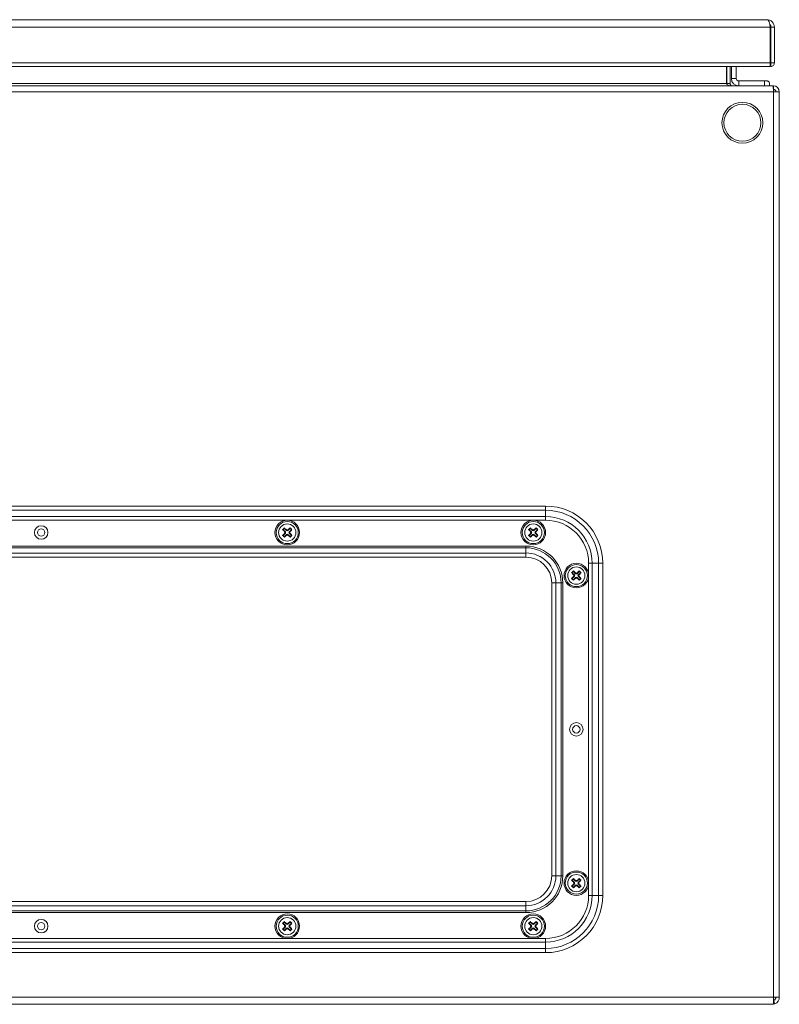
# Model space of a CAD drawing. Units: millimetres. Extents: x 433 to 1614, y 67 to 1915.
# Drawn here: x 725 to 1033, y 1511 to 1911 of the extents above; entities that cross this region are included whole.
import ezdxf

# ---------------------------------------------------------------- set-up
doc = ezdxf.new("R2010")
doc.units = ezdxf.units.MM

msp = doc.modelspace()

# ---------------------------------------------------------------- linework, layer by layer
at = {"color": 7, "linetype": 'Continuous', "lineweight": 18}
for p, q in [((439.6, 1910.74), (1028.4, 1910.74)), ((438.18, 1907.64), (1029.81, 1907.64)), ((1029.81, 1907.64), (1029.81, 1893.19)), ((1029.81, 1906.83), (1030, 1906.83)), ((1030, 1893.19), (1030, 1906.83)), ((1030.1, 1893.19), (1030.1, 1907.64)), ((1031.5, 1907.64), (1030.1, 1907.64)), ((1031.5, 1893.19), (1031.5, 1907.64)), ((438.18, 1893.19), (1029.81, 1893.19)), ((1029.81, 1893.19), (1030, 1893.19)), ((1030.05, 1893.14), (1030.05, 1891.74)), ((1031.5, 1893.19), (1030.1, 1893.19)), ((438.18, 1891.74), (1029.82, 1891.74)), ((1012.03, 1884.84), (1012.03, 1891.74)), ((1012.1, 1891.74), (1012.1, 1884.84)), ((1013.5, 1891.74), (1013.5, 1884.84)), ((1014, 1891.74), (1014, 1886.84)), ((1016, 1891.74), (1016, 1886.84)), ((1030.05, 1891.74), (1029.61, 1891.84)), ((1014, 1886.84), (1016, 1886.84)), ((1017, 1885.84), (1017, 1883.84)), ((1017, 1885.84), (1027.5, 1885.84)), ((1027.5, 1883.84), (1027.5, 1885.84)), ((1027.5, 1885.84), (1028.5, 1885.84)), ((1031.03, 1883.84), (435.97, 1883.84)), ((437.4, 1881.44), (1031.1, 1881.44)), ((1012.03, 1884.84), (454.97, 1884.84)), ((1012.1, 1884.84), (1013.5, 1884.84)), ((1029.5, 1884.84), (1029.5, 1883.84)), ((1031.03, 1883.84), (1031.1, 1881.44)), ((1031.1, 1883.84), (1031.03, 1883.84)), ((1031.1, 1882.44), (1031.07, 1882.44)), ((1031.1, 1882.44), (1031.1, 1883.84)), ((1031.1, 1513.44), (1031.1, 1881.44)), ((1031.1, 1881.44), (1033.5, 1881.44)), ((1033.5, 1513.44), (1033.5, 1881.44)), ((938.5, 1713.04), (528.5, 1713.04)), ((938.5, 1713.04), (938.5, 1711.34)), ((528.5, 1711.34), (938.5, 1711.34)), ((938.5, 1711.34), (938.5, 1708.74)), ((528.5, 1708.74), (938.5, 1708.74)), ((938.5, 1707.29), (528.5, 1707.29)), ((938.5, 1708.74), (938.5, 1707.29)), ((831.6, 1703.45), (831.83, 1703.45)), ((831.6, 1701.12), (831.83, 1701.12)), ((832.33, 1703.95), (831.83, 1703.45)), ((831.83, 1703.45), (832.72, 1702.56)), ((832.72, 1702.01), (831.83, 1701.12)), ((831.83, 1701.12), (832.33, 1700.62)), ((832.33, 1704.19), (832.33, 1703.95)), ((833.22, 1703.06), (832.33, 1703.95)), ((832.33, 1700.62), (833.22, 1701.51)), ((832.38, 1702.56), (832.72, 1702.56)), ((832.72, 1702.01), (832.38, 1702.01)), ((833.22, 1703.06), (833.22, 1703.4)), ((833.22, 1701.17), (833.22, 1701.51)), ((834.66, 1703.95), (833.77, 1703.06)), ((833.77, 1703.4), (833.77, 1703.06)), ((833.77, 1701.51), (833.77, 1701.17)), ((833.77, 1701.51), (834.66, 1700.62)), ((834.27, 1702.56), (835.16, 1703.45)), ((834.27, 1702.56), (834.61, 1702.56)), ((834.61, 1702.01), (834.27, 1702.01)), ((835.16, 1701.12), (834.27, 1702.01)), ((834.66, 1704.19), (834.66, 1703.95)), ((835.16, 1703.45), (834.66, 1703.95)), ((834.66, 1700.62), (835.16, 1701.12)), ((835.4, 1703.45), (835.16, 1703.45)), ((835.4, 1701.12), (835.16, 1701.12)), ((931.6, 1703.45), (931.83, 1703.45)), ((931.6, 1701.12), (931.83, 1701.12)), ((932.33, 1703.95), (931.83, 1703.45)), ((931.83, 1703.45), (932.72, 1702.56)), ((932.72, 1702.01), (931.83, 1701.12)), ((931.83, 1701.12), (932.33, 1700.62)), ((932.33, 1704.19), (932.33, 1703.95)), ((933.22, 1703.06), (932.33, 1703.95)), ((932.33, 1700.62), (933.22, 1701.51)), ((932.38, 1702.56), (932.72, 1702.56)), ((932.72, 1702.01), (932.38, 1702.01)), ((933.22, 1703.06), (933.22, 1703.4)), ((933.22, 1701.17), (933.22, 1701.51)), ((934.66, 1703.95), (933.77, 1703.06)), ((933.77, 1703.4), (933.77, 1703.06)), ((933.77, 1701.51), (933.77, 1701.17)), ((933.77, 1701.51), (934.66, 1700.62)), ((934.27, 1702.56), (935.16, 1703.45)), ((934.27, 1702.56), (934.61, 1702.56)), ((934.61, 1702.01), (934.27, 1702.01)), ((935.16, 1701.12), (934.27, 1702.01)), ((934.66, 1704.19), (934.66, 1703.95)), ((935.16, 1703.45), (934.66, 1703.95)), ((934.66, 1700.62), (935.16, 1701.12)), ((935.4, 1703.45), (935.16, 1703.45)), ((935.4, 1701.12), (935.16, 1701.12)), ((832.33, 1700.39), (832.33, 1700.62)), ((834.66, 1700.39), (834.66, 1700.62)), ((932.33, 1700.39), (932.33, 1700.62)), ((934.66, 1700.39), (934.66, 1700.62)), ((536.5, 1696.79), (930.5, 1696.79)), ((930.5, 1696.08), (536.5, 1696.08)), ((930.5, 1693.97), (536.5, 1693.97)), ((930.5, 1696.08), (930.5, 1696.79)), ((930.5, 1693.97), (930.5, 1696.08)), ((930.5, 1692.28), (930.5, 1693.97)), ((930.5, 1692.28), (536.5, 1692.28)), ((956, 1554.79), (956, 1689.79)), ((957.45, 1689.79), (956, 1689.79)), ((957.45, 1554.79), (957.45, 1689.79)), ((960.05, 1689.79), (957.45, 1689.79)), ((960.05, 1554.79), (960.05, 1689.79)), ((961.75, 1689.79), (960.05, 1689.79)), ((961.75, 1554.79), (961.75, 1689.79)), ((949.1, 1685.95), (949.33, 1685.95)), ((949.83, 1686.45), (949.33, 1685.95)), ((949.33, 1685.95), (950.22, 1685.06)), ((949.83, 1686.69), (949.83, 1686.45)), ((950.72, 1685.56), (949.83, 1686.45)), ((949.88, 1685.06), (950.22, 1685.06)), ((950.72, 1685.56), (950.72, 1685.9)), ((952.16, 1686.45), (951.27, 1685.56)), ((951.27, 1685.9), (951.27, 1685.56)), ((951.77, 1685.06), (952.66, 1685.95)), ((951.77, 1685.06), (952.11, 1685.06)), ((952.16, 1686.69), (952.16, 1686.45)), ((952.66, 1685.95), (952.16, 1686.45)), ((952.9, 1685.95), (952.66, 1685.95)), ((940.99, 1562.79), (940.99, 1681.79)), ((940.99, 1681.79), (942.68, 1681.79)), ((942.68, 1562.79), (942.68, 1681.79)), ((942.68, 1681.79), (944.79, 1681.79)), ((944.79, 1562.79), (944.79, 1681.79)), ((944.79, 1681.79), (945.5, 1681.79)), ((945.5, 1681.79), (945.5, 1562.79)), ((949.1, 1683.62), (949.33, 1683.62)), ((950.22, 1684.51), (949.33, 1683.62)), ((949.33, 1683.62), (949.83, 1683.12)), ((949.83, 1683.12), (950.72, 1684.01)), ((949.83, 1682.89), (949.83, 1683.12)), ((950.22, 1684.51), (949.88, 1684.51)), ((950.72, 1683.67), (950.72, 1684.01)), ((951.27, 1684.01), (951.27, 1683.67)), ((951.27, 1684.01), (952.16, 1683.12)), ((952.11, 1684.51), (951.77, 1684.51)), ((952.66, 1683.62), (951.77, 1684.51)), ((952.16, 1683.12), (952.66, 1683.62)), ((952.16, 1682.89), (952.16, 1683.12)), ((952.9, 1683.62), (952.66, 1683.62)), ((940.99, 1562.79), (942.68, 1562.79)), ((942.68, 1562.79), (944.79, 1562.79)), ((944.79, 1562.79), (945.5, 1562.79)), ((949.1, 1560.95), (949.33, 1560.95)), ((949.83, 1561.45), (949.33, 1560.95)), ((949.33, 1560.95), (950.22, 1560.06)), ((949.83, 1561.69), (949.83, 1561.45)), ((950.72, 1560.56), (949.83, 1561.45)), ((950.72, 1560.56), (950.72, 1560.9)), ((952.16, 1561.45), (951.27, 1560.56)), ((951.27, 1560.9), (951.27, 1560.56)), ((951.77, 1560.06), (952.66, 1560.95)), ((952.16, 1561.69), (952.16, 1561.45)), ((952.66, 1560.95), (952.16, 1561.45)), ((952.9, 1560.95), (952.66, 1560.95)), ((949.1, 1558.62), (949.33, 1558.62)), ((950.22, 1559.51), (949.33, 1558.62)), ((949.33, 1558.62), (949.83, 1558.12)), ((949.83, 1558.12), (950.72, 1559.01)), ((949.83, 1557.89), (949.83, 1558.12)), ((949.88, 1560.06), (950.22, 1560.06)), ((950.22, 1559.51), (949.88, 1559.51)), ((950.72, 1558.67), (950.72, 1559.01)), ((951.27, 1559.01), (951.27, 1558.67)), ((951.27, 1559.01), (952.16, 1558.12)), ((951.77, 1560.06), (952.11, 1560.06)), ((952.11, 1559.51), (951.77, 1559.51)), ((952.66, 1558.62), (951.77, 1559.51)), ((952.16, 1558.12), (952.66, 1558.62)), ((952.16, 1557.89), (952.16, 1558.12)), ((952.9, 1558.62), (952.66, 1558.62)), ((957.45, 1554.79), (956, 1554.79)), ((960.05, 1554.79), (957.45, 1554.79)), ((961.75, 1554.79), (960.05, 1554.79)), ((930.5, 1552.29), (536.5, 1552.29)), ((930.5, 1550.6), (536.5, 1550.6)), ((930.5, 1552.29), (930.5, 1550.6)), ((930.5, 1550.6), (930.5, 1548.49)), ((930.5, 1548.49), (536.5, 1548.49)), ((930.5, 1547.79), (536.5, 1547.79)), ((930.5, 1548.49), (930.5, 1547.79)), ((831.6, 1543.45), (831.83, 1543.45)), ((831.6, 1541.12), (831.83, 1541.12)), ((832.33, 1543.95), (831.83, 1543.45)), ((831.83, 1543.45), (832.72, 1542.56)), ((832.72, 1542.01), (831.83, 1541.12)), ((831.83, 1541.12), (832.33, 1540.62)), ((832.33, 1544.19), (832.33, 1543.95)), ((833.22, 1543.06), (832.33, 1543.95)), ((832.33, 1540.62), (833.22, 1541.51)), ((832.38, 1542.56), (832.72, 1542.56)), ((832.72, 1542.01), (832.38, 1542.01)), ((833.22, 1543.06), (833.22, 1543.4)), ((833.22, 1541.17), (833.22, 1541.51)), ((834.66, 1543.95), (833.77, 1543.06)), ((833.77, 1543.4), (833.77, 1543.06)), ((833.77, 1541.51), (833.77, 1541.17)), ((833.77, 1541.51), (834.66, 1540.62)), ((834.27, 1542.56), (835.16, 1543.45)), ((834.27, 1542.56), (834.61, 1542.56)), ((834.61, 1542.01), (834.27, 1542.01)), ((835.16, 1541.12), (834.27, 1542.01)), ((834.66, 1544.19), (834.66, 1543.95)), ((835.16, 1543.45), (834.66, 1543.95)), ((834.66, 1540.62), (835.16, 1541.12)), ((835.4, 1543.45), (835.16, 1543.45)), ((835.4, 1541.12), (835.16, 1541.12)), ((931.6, 1543.45), (931.83, 1543.45)), ((931.6, 1541.12), (931.83, 1541.12)), ((932.33, 1543.95), (931.83, 1543.45)), ((931.83, 1543.45), (932.72, 1542.56)), ((932.72, 1542.01), (931.83, 1541.12)), ((931.83, 1541.12), (932.33, 1540.62)), ((932.33, 1544.19), (932.33, 1543.95)), ((933.22, 1543.06), (932.33, 1543.95)), ((932.33, 1540.62), (933.22, 1541.51)), ((932.38, 1542.56), (932.72, 1542.56)), ((932.72, 1542.01), (932.38, 1542.01)), ((933.22, 1543.06), (933.22, 1543.4)), ((933.22, 1541.17), (933.22, 1541.51)), ((934.66, 1543.95), (933.77, 1543.06)), ((933.77, 1543.4), (933.77, 1543.06)), ((933.77, 1541.51), (933.77, 1541.17)), ((933.77, 1541.51), (934.66, 1540.62)), ((934.27, 1542.56), (935.16, 1543.45)), ((934.27, 1542.56), (934.61, 1542.56)), ((934.61, 1542.01), (934.27, 1542.01)), ((935.16, 1541.12), (934.27, 1542.01)), ((934.66, 1544.19), (934.66, 1543.95)), ((935.16, 1543.45), (934.66, 1543.95)), ((934.66, 1540.62), (935.16, 1541.12)), ((935.4, 1543.45), (935.16, 1543.45)), ((935.4, 1541.12), (935.16, 1541.12)), ((528.5, 1537.29), (938.5, 1537.29)), ((832.33, 1540.39), (832.33, 1540.62)), ((834.66, 1540.39), (834.66, 1540.62)), ((932.33, 1540.39), (932.33, 1540.62)), ((934.66, 1540.39), (934.66, 1540.62)), ((938.5, 1535.83), (938.5, 1537.29)), ((528.5, 1535.83), (938.5, 1535.83)), ((528.5, 1533.23), (938.5, 1533.23)), ((938.5, 1533.23), (938.5, 1535.83)), ((938.5, 1531.54), (938.5, 1533.23)), ((528.5, 1531.54), (938.5, 1531.54)), ((437.4, 1513.44), (1031.1, 1513.44)), ((1031.1, 1510.75), (1031.1, 1513.44)), ((1031.1, 1513.44), (1033.5, 1513.44)), ((436.47, 1510.54), (1030.53, 1510.54)), ((1030.6, 1510.54), (1030.53, 1510.54)), ((1030.6, 1510.54), (1030.6, 1510.54)), ((1031.7, 1510.75), (1031.17, 1512.05))]:
    msp.add_line(p, q, dxfattribs=at)
for centre, radius in [((1018.5, 1868.84), 8.3), ((1018.5, 1868.84), 7.52), ((733.5, 1702.29), 2.75), ((833.5, 1702.29), 5), ((833.5, 1702.29), 4.5), ((833.5, 1702.29), 3.5), ((933.5, 1702.29), 5), ((933.5, 1702.29), 4.5), ((933.5, 1702.29), 3.5), ((733.5, 1702.29), 1.5), ((951, 1684.79), 5), ((951, 1684.79), 4.5), ((951, 1684.79), 3.5), ((951, 1622.29), 2.75), ((951, 1622.29), 1.5), ((951, 1559.79), 5), ((951, 1559.79), 4.5), ((951, 1559.79), 3.5), ((733.5, 1542.29), 2.75), ((833.5, 1542.29), 5), ((833.5, 1542.29), 4.5), ((833.5, 1542.29), 3.5), ((933.5, 1542.29), 5), ((933.5, 1542.29), 4.5), ((933.5, 1542.29), 3.5), ((733.5, 1542.29), 1.5)]:
    msp.add_circle(centre, radius, dxfattribs=at)
for centre, radius, start, end in [((1028.4, 1907.64), 3.1, 0, 90), ((1028.4, 1907.64), 1.7, 0, 38.3911), ((1027.59, 1906.83), 2.41, 0, 22.6782), ((1017, 1886.84), 3, 180, 270), ((1017, 1886.84), 1, 180, 270), ((1014.5, 1884.84), 2.4, 180, 186.321), ((1014.5, 1884.84), 1, 180, 270), ((1031.1, 1881.44), 2.4, 0, 90), ((1031.1, 1881.44), 1, 0, 90), ((938.5, 1689.79), 23.25, 0, 90), ((938.5, 1689.79), 21.55, 0, 90), ((938.5, 1689.79), 18.96, 0, 90), ((938.5, 1689.79), 17.5, 0, 90), ((850.74, 1685.04), 26.56, 133.8817, 136.1183), ((849.51, 1718.53), 23.41, 220.0825, 222.9866), ((849.51, 1686.04), 23.41, 137.0134, 139.9175), ((850.74, 1719.53), 26.56, 223.8817, 226.1183), ((817.25, 1686.27), 23.41, 47.0134, 49.9175), ((817.25, 1718.3), 23.41, 310.0825, 312.9866), ((849.74, 1686.27), 23.41, 130.0825, 132.9866), ((849.74, 1718.3), 23.41, 227.0134, 229.9175), ((817.48, 1718.53), 23.41, 317.0134, 319.9175), ((817.48, 1686.04), 23.41, 40.0825, 42.9866), ((816.25, 1685.04), 26.56, 43.8817, 46.1183), ((816.25, 1719.53), 26.56, 313.8817, 316.1183), ((950.74, 1685.04), 26.56, 133.8817, 136.1183), ((949.51, 1718.53), 23.41, 220.0825, 222.9866), ((949.51, 1686.04), 23.41, 137.0134, 139.9175), ((950.74, 1719.53), 26.56, 223.8817, 226.1183), ((917.25, 1686.27), 23.41, 47.0134, 49.9175), ((917.25, 1718.3), 23.41, 310.0825, 312.9866), ((949.74, 1686.27), 23.41, 130.0825, 132.9866), ((949.74, 1718.3), 23.41, 227.0134, 229.9175), ((917.48, 1718.53), 23.41, 317.0134, 319.9175), ((917.48, 1686.04), 23.41, 40.0825, 42.9866), ((916.25, 1685.04), 26.56, 43.8817, 46.1183), ((916.25, 1719.53), 26.56, 313.8817, 316.1183), ((930.5, 1681.79), 15, 360, 90), ((930.5, 1681.79), 14.29, 360, 90), ((930.5, 1681.79), 12.19, 360, 90), ((930.5, 1681.79), 10.49, 360, 90), ((968.24, 1667.54), 26.56, 133.8817, 136.1183), ((967.01, 1701.03), 23.41, 220.0825, 222.9866), ((934.75, 1668.77), 23.41, 47.0134, 49.9175), ((967.24, 1668.77), 23.41, 130.0825, 132.9866), ((934.98, 1701.03), 23.41, 317.0134, 319.9175), ((933.75, 1667.54), 26.56, 43.8817, 46.1183), ((967.01, 1668.54), 23.41, 137.0134, 139.9175), ((968.24, 1702.03), 26.56, 223.8817, 226.1183), ((934.75, 1700.8), 23.41, 310.0825, 312.9866), ((967.24, 1700.8), 23.41, 227.0134, 229.9175), ((934.98, 1668.54), 23.41, 40.0825, 42.9866), ((933.75, 1702.03), 26.56, 313.8817, 316.1183), ((930.5, 1562.79), 10.49, 270, 0), ((930.5, 1562.79), 12.19, 270, 0), ((930.5, 1562.79), 14.29, 270, 0), ((930.5, 1562.79), 15, 270, 0), ((968.24, 1542.54), 26.56, 133.8817, 136.1183), ((967.01, 1576.03), 23.41, 220.0825, 222.9866), ((934.75, 1543.77), 23.41, 47.0134, 49.9175), ((967.24, 1543.77), 23.41, 130.0825, 132.9866), ((934.98, 1576.03), 23.41, 317.0134, 319.9175), ((933.75, 1542.54), 26.56, 43.8817, 46.1183), ((967.01, 1543.54), 23.41, 137.0134, 139.9175), ((968.24, 1577.03), 26.56, 223.8817, 226.1183), ((934.75, 1575.8), 23.41, 310.0825, 312.9866), ((967.24, 1575.8), 23.41, 227.0134, 229.9175), ((934.98, 1543.54), 23.41, 40.0825, 42.9866), ((933.75, 1577.03), 26.56, 313.8817, 316.1183), ((938.5, 1554.79), 23.25, 270, 0), ((938.5, 1554.79), 21.55, 270, 0), ((938.5, 1554.79), 18.96, 270, 0), ((938.5, 1554.79), 17.5, 270, 0), ((850.74, 1525.04), 26.56, 133.8817, 136.1183), ((849.51, 1558.53), 23.41, 220.0825, 222.9866), ((849.51, 1526.04), 23.41, 137.0134, 139.9175), ((850.74, 1559.53), 26.56, 223.8817, 226.1183), ((817.25, 1526.27), 23.41, 47.0134, 49.9175), ((817.25, 1558.3), 23.41, 310.0825, 312.9866), ((849.74, 1526.27), 23.41, 130.0825, 132.9866), ((849.74, 1558.3), 23.41, 227.0134, 229.9175), ((817.48, 1558.53), 23.41, 317.0134, 319.9175), ((817.48, 1526.04), 23.41, 40.0825, 42.9866), ((816.25, 1525.04), 26.56, 43.8817, 46.1183), ((816.25, 1559.53), 26.56, 313.8817, 316.1183), ((950.74, 1525.04), 26.56, 133.8817, 136.1183), ((949.51, 1558.53), 23.41, 220.0825, 222.9866), ((949.51, 1526.04), 23.41, 137.0134, 139.9175), ((950.74, 1559.53), 26.56, 223.8817, 226.1183), ((917.25, 1526.27), 23.41, 47.0134, 49.9175), ((917.25, 1558.3), 23.41, 310.0825, 312.9866), ((949.74, 1526.27), 23.41, 130.0825, 132.9866), ((949.74, 1558.3), 23.41, 227.0134, 229.9175), ((917.48, 1558.53), 23.41, 317.0134, 319.9175), ((917.48, 1526.04), 23.41, 40.0825, 42.9866), ((916.25, 1525.04), 26.56, 43.8817, 46.1183), ((916.25, 1559.53), 26.56, 313.8817, 316.1183), ((1030.6, 1513.44), 1.5, 292.363, 0), ((1030.6, 1513.44), 2.9, 292.363, 0), ((1030.6, 1513.44), 2.9, 270, 292.363)]:
    msp.add_arc(centre, radius, start, end, dxfattribs=at)
for centre, major_axis, ratio, start_param, end_param in [((1028.4, 1907.64), (0, 3.1), 0.457148, 4.712389, 6.283185), ((1014.43, 1884.84), (2.4, 0), 0.416667, 3.141593, 4.712389), ((832.43, 1702.29), (0.412, 0), 0.970288, 5.512866, 7.053504), ((833.5, 1703.35), (0, -0.412), 0.970288, 5.512866, 7.053504), ((833.5, 1701.22), (0, 0.412), 0.970288, 5.512866, 7.053504), ((834.57, 1702.29), (-0.412, 0), 0.970288, 5.512866, 7.053504), ((932.43, 1702.29), (0.412, 0), 0.970288, 5.512866, 7.053504), ((933.5, 1703.35), (0, -0.412), 0.970288, 5.512866, 7.053504), ((933.5, 1701.22), (0, 0.412), 0.970288, 5.512866, 7.053504), ((934.57, 1702.29), (-0.412, 0), 0.970288, 5.512866, 7.053504), ((949.93, 1684.79), (0.412, 0), 0.970288, 5.512866, 7.053504), ((951, 1685.85), (0, -0.412), 0.970288, 5.512866, 7.053504), ((952.07, 1684.79), (-0.412, 0), 0.970288, 5.512866, 7.053504), ((951, 1683.72), (0, 0.412), 0.970288, 5.512866, 7.053504), ((949.93, 1559.79), (0.412, 0), 0.970288, 5.512866, 7.053504), ((951, 1560.85), (0, -0.412), 0.970288, 5.512866, 7.053504), ((951, 1558.72), (0, 0.412), 0.970288, 5.512866, 7.053504), ((952.07, 1559.79), (-0.412, 0), 0.970288, 5.512866, 7.053504), ((832.43, 1542.29), (0.412, 0), 0.970288, 5.512866, 7.053504), ((833.5, 1543.35), (0, -0.412), 0.970288, 5.512866, 7.053504), ((833.5, 1541.22), (0, 0.412), 0.970288, 5.512866, 7.053504), ((834.57, 1542.29), (-0.412, 0), 0.970288, 5.512866, 7.053504), ((932.43, 1542.29), (0.412, 0), 0.970288, 5.512866, 7.053504), ((933.5, 1543.35), (0, -0.412), 0.970288, 5.512866, 7.053504), ((933.5, 1541.22), (0, 0.412), 0.970288, 5.512866, 7.053504), ((934.57, 1542.29), (-0.412, 0), 0.970288, 5.512866, 7.053504), ((1030.53, 1513.44), (0, 2.9), 0.517241, 3.141593, 3.531901)]:
    msp.add_ellipse(centre, major_axis=major_axis, ratio=ratio, start_param=start_param, end_param=end_param, dxfattribs=at)
for points in [[(1029.76, 1891.74), (1029.77, 1891.76), (1029.78, 1891.8), (1029.79, 1892.14), (1029.8, 1892.62), (1029.81, 1893), (1029.81, 1893.19)], [(1031.5, 1893.19), (1031.47, 1893), (1031.43, 1892.62), (1031.1, 1892.14), (1030.62, 1891.8), (1030.24, 1891.76), (1030.05, 1891.74)], [(1030.1, 1893.19), (1030.1, 1893.18), (1030.09, 1893.17), (1030.08, 1893.15), (1030.07, 1893.14), (1030.05, 1893.14), (1030.05, 1893.14)]]:
    msp.add_open_spline(points, degree=3, dxfattribs=at)
for points, knots in [([(1030.05, 1893.14), (1030.03, 1893.14), (1030.02, 1893.14), (1030, 1893.16), (1030, 1893.17), (1030, 1893.18), (1030, 1893.19)], [0, 0, 0, 0, 0.708868, 0.906568, 0.966282, 1, 1, 1, 1]), ([(1028.5, 1885.84), (1028.64, 1885.82), (1028.95, 1885.77), (1029.3, 1885.48), (1029.47, 1885.15), (1029.5, 1884.91), (1029.5, 1884.84), (1029.5, 1884.84)], [0, 0, 0, 0, 0.217823, 0.476568, 0.841016, 0.996187, 1, 1, 1, 1]), ([(832.38, 1702.01), (832.41, 1702.04), (832.46, 1702.11), (832.5, 1702.25), (832.49, 1702.38), (832.44, 1702.49), (832.4, 1702.54), (832.38, 1702.56)], [0, 0, 0, 0, 0.218786, 0.437578, 0.656235, 0.874842, 1, 1, 1, 1]), ([(833.22, 1703.4), (833.25, 1703.37), (833.32, 1703.32), (833.46, 1703.28), (833.59, 1703.29), (833.7, 1703.34), (833.76, 1703.38), (833.77, 1703.4)], [0, 0, 0, 0, 0.218786, 0.437578, 0.656235, 0.874842, 1, 1, 1, 1]), ([(833.77, 1701.17), (833.74, 1701.2), (833.67, 1701.25), (833.53, 1701.29), (833.4, 1701.28), (833.29, 1701.23), (833.24, 1701.19), (833.22, 1701.17)], [0, 0, 0, 0, 0.218786, 0.437578, 0.656235, 0.874842, 1, 1, 1, 1]), ([(834.61, 1702.56), (834.58, 1702.53), (834.53, 1702.46), (834.5, 1702.32), (834.5, 1702.19), (834.55, 1702.08), (834.59, 1702.03), (834.61, 1702.01)], [0, 0, 0, 0, 0.218786, 0.437578, 0.656235, 0.874842, 1, 1, 1, 1]), ([(932.38, 1702.01), (932.41, 1702.04), (932.46, 1702.11), (932.5, 1702.25), (932.49, 1702.38), (932.44, 1702.49), (932.4, 1702.54), (932.38, 1702.56)], [0, 0, 0, 0, 0.218786, 0.437578, 0.656235, 0.874842, 1, 1, 1, 1]), ([(933.22, 1703.4), (933.25, 1703.37), (933.32, 1703.32), (933.46, 1703.28), (933.59, 1703.29), (933.7, 1703.34), (933.76, 1703.38), (933.77, 1703.4)], [0, 0, 0, 0, 0.218786, 0.437578, 0.656235, 0.874842, 1, 1, 1, 1]), ([(933.77, 1701.17), (933.74, 1701.2), (933.67, 1701.25), (933.53, 1701.29), (933.4, 1701.28), (933.29, 1701.23), (933.24, 1701.19), (933.22, 1701.17)], [0, 0, 0, 0, 0.218786, 0.437578, 0.656235, 0.874842, 1, 1, 1, 1]), ([(934.61, 1702.56), (934.58, 1702.53), (934.53, 1702.46), (934.5, 1702.32), (934.5, 1702.19), (934.55, 1702.08), (934.59, 1702.03), (934.61, 1702.01)], [0, 0, 0, 0, 0.218786, 0.437578, 0.656235, 0.874842, 1, 1, 1, 1]), ([(949.88, 1684.51), (949.91, 1684.54), (949.96, 1684.61), (950, 1684.75), (949.99, 1684.88), (949.94, 1684.99), (949.9, 1685.04), (949.88, 1685.06)], [0, 0, 0, 0, 0.218786, 0.437578, 0.656235, 0.874842, 1, 1, 1, 1]), ([(950.72, 1685.9), (950.75, 1685.87), (950.82, 1685.82), (950.96, 1685.78), (951.09, 1685.79), (951.2, 1685.84), (951.26, 1685.88), (951.27, 1685.9)], [0, 0, 0, 0, 0.218786, 0.437578, 0.656235, 0.874842, 1, 1, 1, 1]), ([(952.11, 1685.06), (952.08, 1685.03), (952.03, 1684.96), (952, 1684.82), (952, 1684.69), (952.05, 1684.58), (952.09, 1684.53), (952.11, 1684.51)], [0, 0, 0, 0, 0.218786, 0.437578, 0.656235, 0.874842, 1, 1, 1, 1]), ([(951.27, 1683.67), (951.24, 1683.7), (951.17, 1683.75), (951.03, 1683.79), (950.9, 1683.78), (950.79, 1683.73), (950.74, 1683.69), (950.72, 1683.67)], [0, 0, 0, 0, 0.218786, 0.437578, 0.656235, 0.874842, 1, 1, 1, 1]), ([(950.72, 1560.9), (950.75, 1560.87), (950.82, 1560.82), (950.96, 1560.78), (951.09, 1560.79), (951.2, 1560.84), (951.26, 1560.88), (951.27, 1560.9)], [0, 0, 0, 0, 0.218786, 0.437578, 0.656235, 0.874842, 1, 1, 1, 1]), ([(949.88, 1559.51), (949.91, 1559.54), (949.96, 1559.61), (950, 1559.75), (949.99, 1559.88), (949.94, 1559.99), (949.9, 1560.04), (949.88, 1560.06)], [0, 0, 0, 0, 0.218786, 0.437578, 0.656235, 0.874842, 1, 1, 1, 1]), ([(951.27, 1558.67), (951.24, 1558.7), (951.17, 1558.75), (951.03, 1558.79), (950.9, 1558.78), (950.79, 1558.73), (950.74, 1558.69), (950.72, 1558.67)], [0, 0, 0, 0, 0.218786, 0.437578, 0.656235, 0.874842, 1, 1, 1, 1]), ([(952.11, 1560.06), (952.08, 1560.03), (952.03, 1559.96), (952, 1559.82), (952, 1559.69), (952.05, 1559.58), (952.09, 1559.53), (952.11, 1559.51)], [0, 0, 0, 0, 0.218786, 0.437578, 0.656235, 0.874842, 1, 1, 1, 1]), ([(832.38, 1542.01), (832.41, 1542.04), (832.46, 1542.11), (832.5, 1542.25), (832.49, 1542.38), (832.44, 1542.49), (832.4, 1542.54), (832.38, 1542.56)], [0, 0, 0, 0, 0.218786, 0.437578, 0.656235, 0.874842, 1, 1, 1, 1]), ([(833.22, 1543.4), (833.25, 1543.37), (833.32, 1543.32), (833.46, 1543.28), (833.59, 1543.29), (833.7, 1543.34), (833.76, 1543.38), (833.77, 1543.4)], [0, 0, 0, 0, 0.218786, 0.437578, 0.656235, 0.874842, 1, 1, 1, 1]), ([(833.77, 1541.17), (833.74, 1541.2), (833.67, 1541.25), (833.53, 1541.29), (833.4, 1541.28), (833.29, 1541.23), (833.24, 1541.19), (833.22, 1541.17)], [0, 0, 0, 0, 0.218786, 0.437578, 0.656235, 0.874842, 1, 1, 1, 1]), ([(834.61, 1542.56), (834.58, 1542.53), (834.53, 1542.46), (834.5, 1542.32), (834.5, 1542.19), (834.55, 1542.08), (834.59, 1542.03), (834.61, 1542.01)], [0, 0, 0, 0, 0.218786, 0.437578, 0.656235, 0.874842, 1, 1, 1, 1]), ([(932.38, 1542.01), (932.41, 1542.04), (932.46, 1542.11), (932.5, 1542.25), (932.49, 1542.38), (932.44, 1542.49), (932.4, 1542.54), (932.38, 1542.56)], [0, 0, 0, 0, 0.218786, 0.437578, 0.656235, 0.874842, 1, 1, 1, 1]), ([(933.22, 1543.4), (933.25, 1543.37), (933.32, 1543.32), (933.46, 1543.28), (933.59, 1543.29), (933.7, 1543.34), (933.76, 1543.38), (933.77, 1543.4)], [0, 0, 0, 0, 0.218786, 0.437578, 0.656235, 0.874842, 1, 1, 1, 1]), ([(933.77, 1541.17), (933.74, 1541.2), (933.67, 1541.25), (933.53, 1541.29), (933.4, 1541.28), (933.29, 1541.23), (933.24, 1541.19), (933.22, 1541.17)], [0, 0, 0, 0, 0.218786, 0.437578, 0.656235, 0.874842, 1, 1, 1, 1]), ([(934.61, 1542.56), (934.58, 1542.53), (934.53, 1542.46), (934.5, 1542.32), (934.5, 1542.19), (934.55, 1542.08), (934.59, 1542.03), (934.61, 1542.01)], [0, 0, 0, 0, 0.218786, 0.437578, 0.656235, 0.874842, 1, 1, 1, 1])]:
    msp.add_open_spline(points, degree=3, knots=knots, dxfattribs=at)

doc.saveas('drawing.dxf')
